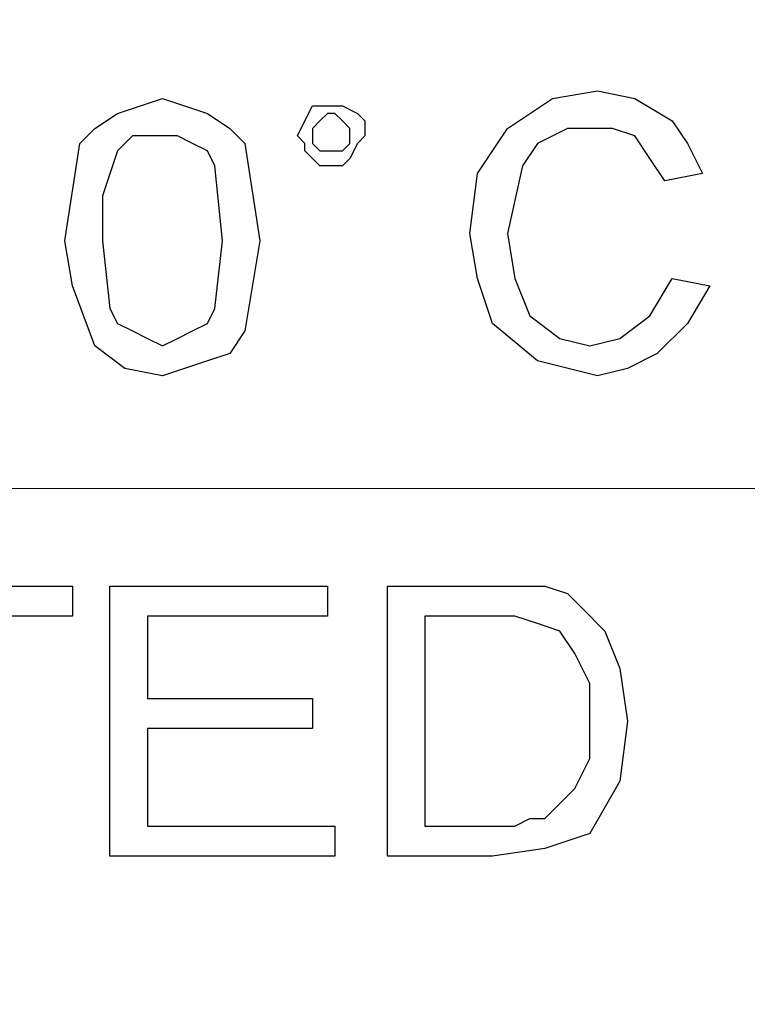
# Model space of a CAD drawing. Units: inches. Extents: x -5.2 to 5.1, y -3.9 to 4.
# Drawn here: x -3.9 to -3.8, y -0.4 to -0.2 of the extents above; entities that cross this region are included whole.
import ezdxf

# ---------------------------------------------------------------- set-up
doc = ezdxf.new("R2010")
doc.units = ezdxf.units.IN
doc.header["$MEASUREMENT"] = 0
doc.layers.add('Layer 1', color=7, linetype='Continuous')

msp = doc.modelspace()

# ---------------------------------------------------------------- linework, layer by layer
at = {"layer": 'Layer 1', "lineweight": 25}
for points, knots in [([(-4.13472, 0.42639), (-4.13472, 0.42639), (-4.0625, 0.42361), (-4.0625, 0.42361), (-4.0625, 0.42361), (-4.0625, 0.42361), (-3.99167, 0.41389), (-3.99167, 0.41389), (-3.99167, 0.41389), (-3.99167, 0.41389), (-3.92222, 0.39583), (-3.92222, 0.39583), (-3.92222, 0.39583), (-3.92222, 0.39583), (-3.85556, 0.37361), (-3.85556, 0.37361), (-3.85556, 0.37361), (-3.85556, 0.37361), (-3.79028, 0.34306), (-3.79028, 0.34306), (-3.79028, 0.34306), (-3.79028, 0.34306), (-3.72917, 0.30833), (-3.72917, 0.30833), (-3.72917, 0.30833), (-3.72917, 0.30833), (-3.67083, 0.26667), (-3.67083, 0.26667), (-3.67083, 0.26667), (-3.67083, 0.26667), (-3.61667, 0.21944), (-3.61667, 0.21944), (-3.61667, 0.21944), (-3.61667, 0.21944), (-3.56806, 0.16806), (-3.56806, 0.16806), (-3.56806, 0.16806), (-3.56806, 0.16806), (-3.52361, 0.1125), (-3.52361, 0.1125), (-3.52361, 0.1125), (-3.52361, 0.1125), (-3.48472, 0.05139), (-3.48472, 0.05139), (-3.48472, 0.05139), (-3.48472, 0.05139), (-3.45139, -0.01111), (-3.45139, -0.01111), (-3.45139, -0.01111), (-3.45139, -0.01111), (-3.425, -0.07778), (-3.425, -0.07778), (-3.425, -0.07778), (-3.425, -0.07778), (-3.40556, -0.14583), (-3.40556, -0.14583), (-3.40556, -0.14583), (-3.40556, -0.14583), (-3.39167, -0.21667), (-3.39167, -0.21667), (-3.39167, -0.21667), (-3.39167, -0.21667), (-3.38472, -0.2875), (-3.38472, -0.2875), (-3.38472, -0.2875), (-3.38472, -0.2875), (-3.38472, -0.35833), (-3.38472, -0.35833), (-3.38472, -0.35833), (-3.38472, -0.35833), (-3.39167, -0.42917), (-3.39167, -0.42917), (-3.39167, -0.42917), (-3.39167, -0.42917), (-3.40556, -0.5), (-3.40556, -0.5), (-3.40556, -0.5), (-3.40556, -0.5), (-3.425, -0.56806), (-3.425, -0.56806), (-3.425, -0.56806), (-3.425, -0.56806), (-3.45139, -0.63472), (-3.45139, -0.63472), (-3.45139, -0.63472), (-3.45139, -0.63472), (-3.48472, -0.69861), (-3.48472, -0.69861), (-3.48472, -0.69861), (-3.48472, -0.69861), (-3.52361, -0.75833), (-3.52361, -0.75833), (-3.52361, -0.75833), (-3.52361, -0.75833), (-3.56806, -0.81389), (-3.56806, -0.81389), (-3.56806, -0.81389), (-3.56806, -0.81389), (-3.61667, -0.86528), (-3.61667, -0.86528), (-3.61667, -0.86528), (-3.61667, -0.86528), (-3.67083, -0.9125), (-3.67083, -0.9125), (-3.67083, -0.9125), (-3.67083, -0.9125), (-3.72917, -0.95417), (-3.72917, -0.95417), (-3.72917, -0.95417), (-3.72917, -0.95417), (-3.79028, -0.99028), (-3.79028, -0.99028), (-3.79028, -0.99028), (-3.79028, -0.99028), (-3.85556, -1.01944), (-3.85556, -1.01944), (-3.85556, -1.01944), (-3.85556, -1.01944), (-3.92222, -1.04306), (-3.92222, -1.04306), (-3.92222, -1.04306), (-3.92222, -1.04306), (-3.99167, -1.05972), (-3.99167, -1.05972), (-3.99167, -1.05972), (-3.99167, -1.05972), (-4.0625, -1.06944), (-4.0625, -1.06944), (-4.0625, -1.06944), (-4.0625, -1.06944), (-4.13472, -1.07361), (-4.13472, -1.07361), (-4.13472, -1.07361), (-4.13472, -1.07361), (-4.20556, -1.06944), (-4.20556, -1.06944), (-4.20556, -1.06944), (-4.20556, -1.06944), (-4.27639, -1.05972), (-4.27639, -1.05972), (-4.27639, -1.05972), (-4.27639, -1.05972), (-4.34583, -1.04306), (-4.34583, -1.04306), (-4.34583, -1.04306), (-4.34583, -1.04306), (-4.4125, -1.01944), (-4.4125, -1.01944), (-4.4125, -1.01944), (-4.4125, -1.01944), (-4.47778, -0.99028), (-4.47778, -0.99028), (-4.47778, -0.99028), (-4.47778, -0.99028), (-4.54028, -0.95417), (-4.54028, -0.95417), (-4.54028, -0.95417), (-4.54028, -0.95417), (-4.59722, -0.9125), (-4.59722, -0.9125), (-4.59722, -0.9125), (-4.59722, -0.9125), (-4.65139, -0.86528), (-4.65139, -0.86528), (-4.65139, -0.86528), (-4.65139, -0.86528), (-4.70139, -0.81389), (-4.70139, -0.81389), (-4.70139, -0.81389), (-4.70139, -0.81389), (-4.74444, -0.75833), (-4.74444, -0.75833), (-4.74444, -0.75833), (-4.74444, -0.75833), (-4.78333, -0.69861), (-4.78333, -0.69861), (-4.78333, -0.69861), (-4.78333, -0.69861), (-4.81667, -0.63472), (-4.81667, -0.63472), (-4.81667, -0.63472), (-4.81667, -0.63472), (-4.84306, -0.56806), (-4.84306, -0.56806), (-4.84306, -0.56806), (-4.84306, -0.56806), (-4.8625, -0.5), (-4.8625, -0.5), (-4.8625, -0.5), (-4.8625, -0.5), (-4.87639, -0.42917), (-4.87639, -0.42917), (-4.87639, -0.42917), (-4.87639, -0.42917), (-4.88333, -0.35833), (-4.88333, -0.35833), (-4.88333, -0.35833), (-4.88333, -0.35833), (-4.88333, -0.2875), (-4.88333, -0.2875), (-4.88333, -0.2875), (-4.88333, -0.2875), (-4.87639, -0.21667), (-4.87639, -0.21667), (-4.87639, -0.21667), (-4.87639, -0.21667), (-4.8625, -0.14583), (-4.8625, -0.14583), (-4.8625, -0.14583), (-4.8625, -0.14583), (-4.84306, -0.07778), (-4.84306, -0.07778), (-4.84306, -0.07778), (-4.84306, -0.07778), (-4.81667, -0.01111), (-4.81667, -0.01111), (-4.81667, -0.01111), (-4.81667, -0.01111), (-4.78333, 0.05139), (-4.78333, 0.05139), (-4.78333, 0.05139), (-4.78333, 0.05139), (-4.74444, 0.1125), (-4.74444, 0.1125), (-4.74444, 0.1125), (-4.74444, 0.1125), (-4.70139, 0.16806), (-4.70139, 0.16806), (-4.70139, 0.16806), (-4.70139, 0.16806), (-4.65139, 0.21944), (-4.65139, 0.21944), (-4.65139, 0.21944), (-4.65139, 0.21944), (-4.59722, 0.26667), (-4.59722, 0.26667), (-4.59722, 0.26667), (-4.59722, 0.26667), (-4.54028, 0.30833), (-4.54028, 0.30833), (-4.54028, 0.30833), (-4.54028, 0.30833), (-4.47778, 0.34306), (-4.47778, 0.34306), (-4.47778, 0.34306), (-4.47778, 0.34306), (-4.4125, 0.37361), (-4.4125, 0.37361), (-4.4125, 0.37361), (-4.4125, 0.37361), (-4.34583, 0.39583), (-4.34583, 0.39583), (-4.34583, 0.39583), (-4.34583, 0.39583), (-4.27639, 0.41389), (-4.27639, 0.41389), (-4.27639, 0.41389), (-4.27639, 0.41389), (-4.20556, 0.42361), (-4.20556, 0.42361), (-4.20556, 0.42361), (-4.20556, 0.42361), (-4.13472, 0.42639), (-4.13472, 0.42639)], [0, 0, 0, 0, 0.014925, 0.014925, 0.014925, 0.014925, 0.029851, 0.029851, 0.029851, 0.029851, 0.044776, 0.044776, 0.044776, 0.044776, 0.059701, 0.059701, 0.059701, 0.059701, 0.074627, 0.074627, 0.074627, 0.074627, 0.089552, 0.089552, 0.089552, 0.089552, 0.104478, 0.104478, 0.104478, 0.104478, 0.119403, 0.119403, 0.119403, 0.119403, 0.134328, 0.134328, 0.134328, 0.134328, 0.149254, 0.149254, 0.149254, 0.149254, 0.164179, 0.164179, 0.164179, 0.164179, 0.179104, 0.179104, 0.179104, 0.179104, 0.19403, 0.19403, 0.19403, 0.19403, 0.208955, 0.208955, 0.208955, 0.208955, 0.223881, 0.223881, 0.223881, 0.223881, 0.238806, 0.238806, 0.238806, 0.238806, 0.253731, 0.253731, 0.253731, 0.253731, 0.268657, 0.268657, 0.268657, 0.268657, 0.283582, 0.283582, 0.283582, 0.283582, 0.298507, 0.298507, 0.298507, 0.298507, 0.313433, 0.313433, 0.313433, 0.313433, 0.328358, 0.328358, 0.328358, 0.328358, 0.343284, 0.343284, 0.343284, 0.343284, 0.358209, 0.358209, 0.358209, 0.358209, 0.373134, 0.373134, 0.373134, 0.373134, 0.38806, 0.38806, 0.38806, 0.38806, 0.402985, 0.402985, 0.402985, 0.402985, 0.41791, 0.41791, 0.41791, 0.41791, 0.432836, 0.432836, 0.432836, 0.432836, 0.447761, 0.447761, 0.447761, 0.447761, 0.462687, 0.462687, 0.462687, 0.462687, 0.477612, 0.477612, 0.477612, 0.477612, 0.492537, 0.492537, 0.492537, 0.492537, 0.507463, 0.507463, 0.507463, 0.507463, 0.522388, 0.522388, 0.522388, 0.522388, 0.537313, 0.537313, 0.537313, 0.537313, 0.552239, 0.552239, 0.552239, 0.552239, 0.567164, 0.567164, 0.567164, 0.567164, 0.58209, 0.58209, 0.58209, 0.58209, 0.597015, 0.597015, 0.597015, 0.597015, 0.61194, 0.61194, 0.61194, 0.61194, 0.626866, 0.626866, 0.626866, 0.626866, 0.641791, 0.641791, 0.641791, 0.641791, 0.656716, 0.656716, 0.656716, 0.656716, 0.671642, 0.671642, 0.671642, 0.671642, 0.686567, 0.686567, 0.686567, 0.686567, 0.701493, 0.701493, 0.701493, 0.701493, 0.716418, 0.716418, 0.716418, 0.716418, 0.731343, 0.731343, 0.731343, 0.731343, 0.746269, 0.746269, 0.746269, 0.746269, 0.761194, 0.761194, 0.761194, 0.761194, 0.776119, 0.776119, 0.776119, 0.776119, 0.791045, 0.791045, 0.791045, 0.791045, 0.80597, 0.80597, 0.80597, 0.80597, 0.820896, 0.820896, 0.820896, 0.820896, 0.835821, 0.835821, 0.835821, 0.835821, 0.850746, 0.850746, 0.850746, 0.850746, 0.865672, 0.865672, 0.865672, 0.865672, 0.880597, 0.880597, 0.880597, 0.880597, 0.895522, 0.895522, 0.895522, 0.895522, 0.910448, 0.910448, 0.910448, 0.910448, 0.925373, 0.925373, 0.925373, 0.925373, 0.940299, 0.940299, 0.940299, 0.940299, 0.955224, 0.955224, 0.955224, 0.955224, 0.970149, 0.970149, 0.970149, 0.970149, 1, 1, 1, 1]), ([(-3.32222, -0.32361), (-3.32222, -0.32361), (-3.325, -0.39722), (-3.325, -0.39722), (-3.325, -0.39722), (-3.325, -0.39722), (-3.33472, -0.47083), (-3.33472, -0.47083), (-3.33472, -0.47083), (-3.33472, -0.47083), (-3.35139, -0.54167), (-3.35139, -0.54167), (-3.35139, -0.54167), (-3.35139, -0.54167), (-3.375, -0.6125), (-3.375, -0.6125), (-3.375, -0.6125), (-3.375, -0.6125), (-3.40417, -0.68056), (-3.40417, -0.68056), (-3.40417, -0.68056), (-3.40417, -0.68056), (-3.44028, -0.74583), (-3.44028, -0.74583), (-3.44028, -0.74583), (-3.44028, -0.74583), (-3.48056, -0.80694), (-3.48056, -0.80694), (-3.48056, -0.80694), (-3.48056, -0.80694), (-3.52778, -0.86389), (-3.52778, -0.86389), (-3.52778, -0.86389), (-3.52778, -0.86389), (-3.57917, -0.91667), (-3.57917, -0.91667), (-3.57917, -0.91667), (-3.57917, -0.91667), (-3.63611, -0.96528), (-3.63611, -0.96528), (-3.63611, -0.96528), (-3.63611, -0.96528), (-3.69583, -1.00694), (-3.69583, -1.00694), (-3.69583, -1.00694), (-3.69583, -1.00694), (-3.75972, -1.04444), (-3.75972, -1.04444), (-3.75972, -1.04444), (-3.75972, -1.04444), (-3.82778, -1.075), (-3.82778, -1.075), (-3.82778, -1.075), (-3.82778, -1.075), (-3.89722, -1.1), (-3.89722, -1.1), (-3.89722, -1.1), (-3.89722, -1.1), (-3.96944, -1.11806), (-3.96944, -1.11806), (-3.96944, -1.11806), (-3.96944, -1.11806), (-4.04167, -1.13056), (-4.04167, -1.13056), (-4.04167, -1.13056), (-4.04167, -1.13056), (-4.11528, -1.13472), (-4.11528, -1.13472), (-4.11528, -1.13472), (-4.11528, -1.13472), (-4.19028, -1.13333), (-4.19028, -1.13333), (-4.19028, -1.13333), (-4.19028, -1.13333), (-4.2625, -1.125), (-4.2625, -1.125), (-4.2625, -1.125), (-4.2625, -1.125), (-4.33611, -1.10972), (-4.33611, -1.10972), (-4.33611, -1.10972), (-4.33611, -1.10972), (-4.40694, -1.08889), (-4.40694, -1.08889), (-4.40694, -1.08889), (-4.40694, -1.08889), (-4.475, -1.06111), (-4.475, -1.06111), (-4.475, -1.06111), (-4.475, -1.06111), (-4.54028, -1.02639), (-4.54028, -1.02639), (-4.54028, -1.02639), (-4.54028, -1.02639), (-4.60278, -0.9875), (-4.60278, -0.9875), (-4.60278, -0.9875), (-4.60278, -0.9875), (-4.66111, -0.94167), (-4.66111, -0.94167), (-4.66111, -0.94167), (-4.66111, -0.94167), (-4.71528, -0.89167), (-4.71528, -0.89167), (-4.71528, -0.89167), (-4.71528, -0.89167), (-4.76389, -0.83611), (-4.76389, -0.83611), (-4.76389, -0.83611), (-4.76389, -0.83611), (-4.80833, -0.77639), (-4.80833, -0.77639), (-4.80833, -0.77639), (-4.80833, -0.77639), (-4.84722, -0.71389), (-4.84722, -0.71389), (-4.84722, -0.71389), (-4.84722, -0.71389), (-4.87917, -0.64722), (-4.87917, -0.64722), (-4.87917, -0.64722), (-4.87917, -0.64722), (-4.90556, -0.57778), (-4.90556, -0.57778), (-4.90556, -0.57778), (-4.90556, -0.57778), (-4.92639, -0.50694), (-4.92639, -0.50694), (-4.92639, -0.50694), (-4.92639, -0.50694), (-4.93889, -0.43333), (-4.93889, -0.43333), (-4.93889, -0.43333), (-4.93889, -0.43333), (-4.94583, -0.35972), (-4.94583, -0.35972), (-4.94583, -0.35972), (-4.94583, -0.35972), (-4.94583, -0.28611), (-4.94583, -0.28611), (-4.94583, -0.28611), (-4.94583, -0.28611), (-4.93889, -0.2125), (-4.93889, -0.2125), (-4.93889, -0.2125), (-4.93889, -0.2125), (-4.92639, -0.14028), (-4.92639, -0.14028), (-4.92639, -0.14028), (-4.92639, -0.14028), (-4.90556, -0.06806), (-4.90556, -0.06806), (-4.90556, -0.06806), (-4.90556, -0.06806), (-4.87917, 0), (-4.87917, 0), (-4.87917, 0), (-4.87917, 0), (-4.84722, 0.06667), (-4.84722, 0.06667), (-4.84722, 0.06667), (-4.84722, 0.06667), (-4.80833, 0.13056), (-4.80833, 0.13056), (-4.80833, 0.13056), (-4.80833, 0.13056), (-4.76389, 0.19028), (-4.76389, 0.19028), (-4.76389, 0.19028), (-4.76389, 0.19028), (-4.71528, 0.24444), (-4.71528, 0.24444), (-4.71528, 0.24444), (-4.71528, 0.24444), (-4.66111, 0.29583), (-4.66111, 0.29583), (-4.66111, 0.29583), (-4.66111, 0.29583), (-4.60278, 0.34028), (-4.60278, 0.34028), (-4.60278, 0.34028), (-4.60278, 0.34028), (-4.54028, 0.38056), (-4.54028, 0.38056), (-4.54028, 0.38056), (-4.54028, 0.38056), (-4.50972, 0.39722), (-4.50972, 0.39722)], [0, 0, 0, 0, 0.020833, 0.020833, 0.020833, 0.020833, 0.041667, 0.041667, 0.041667, 0.041667, 0.0625, 0.0625, 0.0625, 0.0625, 0.083333, 0.083333, 0.083333, 0.083333, 0.104167, 0.104167, 0.104167, 0.104167, 0.125, 0.125, 0.125, 0.125, 0.145833, 0.145833, 0.145833, 0.145833, 0.166667, 0.166667, 0.166667, 0.166667, 0.1875, 0.1875, 0.1875, 0.1875, 0.208333, 0.208333, 0.208333, 0.208333, 0.229167, 0.229167, 0.229167, 0.229167, 0.25, 0.25, 0.25, 0.25, 0.270833, 0.270833, 0.270833, 0.270833, 0.291667, 0.291667, 0.291667, 0.291667, 0.3125, 0.3125, 0.3125, 0.3125, 0.333333, 0.333333, 0.333333, 0.333333, 0.354167, 0.354167, 0.354167, 0.354167, 0.375, 0.375, 0.375, 0.375, 0.395833, 0.395833, 0.395833, 0.395833, 0.416667, 0.416667, 0.416667, 0.416667, 0.4375, 0.4375, 0.4375, 0.4375, 0.458333, 0.458333, 0.458333, 0.458333, 0.479167, 0.479167, 0.479167, 0.479167, 0.5, 0.5, 0.5, 0.5, 0.520833, 0.520833, 0.520833, 0.520833, 0.541667, 0.541667, 0.541667, 0.541667, 0.5625, 0.5625, 0.5625, 0.5625, 0.583333, 0.583333, 0.583333, 0.583333, 0.604167, 0.604167, 0.604167, 0.604167, 0.625, 0.625, 0.625, 0.625, 0.645833, 0.645833, 0.645833, 0.645833, 0.666667, 0.666667, 0.666667, 0.666667, 0.6875, 0.6875, 0.6875, 0.6875, 0.708333, 0.708333, 0.708333, 0.708333, 0.729167, 0.729167, 0.729167, 0.729167, 0.75, 0.75, 0.75, 0.75, 0.770833, 0.770833, 0.770833, 0.770833, 0.791667, 0.791667, 0.791667, 0.791667, 0.8125, 0.8125, 0.8125, 0.8125, 0.833333, 0.833333, 0.833333, 0.833333, 0.854167, 0.854167, 0.854167, 0.854167, 0.875, 0.875, 0.875, 0.875, 0.895833, 0.895833, 0.895833, 0.895833, 0.916667, 0.916667, 0.916667, 0.916667, 0.9375, 0.9375, 0.9375, 0.9375, 0.958333, 0.958333, 0.958333, 0.958333, 1, 1, 1, 1]), ([(-3.90278, -0.27778), (-3.90278, -0.27778), (-3.9, -0.25972), (-3.9, -0.25972), (-3.9, -0.25972), (-3.9, -0.25972), (-3.89722, -0.25694), (-3.89722, -0.25694), (-3.89722, -0.25694), (-3.89722, -0.25694), (-3.89306, -0.25417), (-3.89306, -0.25417), (-3.89306, -0.25417), (-3.89306, -0.25417), (-3.88472, -0.25139), (-3.88472, -0.25139)], [0, 0, 0, 0, 0.2, 0.2, 0.2, 0.2, 0.4, 0.4, 0.4, 0.4, 0.6, 0.6, 0.6, 0.6, 1, 1, 1, 1]), ([(-3.90278, -0.27778), (-3.90278, -0.27778), (-3.9, -0.25972), (-3.9, -0.25972), (-3.9, -0.25972), (-3.9, -0.25972), (-3.89722, -0.25694), (-3.89722, -0.25694), (-3.89722, -0.25694), (-3.89722, -0.25694), (-3.89306, -0.25417), (-3.89306, -0.25417), (-3.89306, -0.25417), (-3.89306, -0.25417), (-3.88472, -0.25139), (-3.88472, -0.25139)], [0, 0, 0, 0, 0.2, 0.2, 0.2, 0.2, 0.4, 0.4, 0.4, 0.4, 0.6, 0.6, 0.6, 0.6, 1, 1, 1, 1]), ([(-3.88472, -0.25139), (-3.88472, -0.25139), (-3.87639, -0.25417), (-3.87639, -0.25417), (-3.87639, -0.25417), (-3.87639, -0.25417), (-3.87222, -0.25694), (-3.87222, -0.25694), (-3.87222, -0.25694), (-3.87222, -0.25694), (-3.86944, -0.25972), (-3.86944, -0.25972), (-3.86944, -0.25972), (-3.86944, -0.25972), (-3.86667, -0.27778), (-3.86667, -0.27778)], [0, 0, 0, 0, 0.2, 0.2, 0.2, 0.2, 0.4, 0.4, 0.4, 0.4, 0.6, 0.6, 0.6, 0.6, 1, 1, 1, 1]), ([(-3.88472, -0.25139), (-3.88472, -0.25139), (-3.87639, -0.25417), (-3.87639, -0.25417), (-3.87639, -0.25417), (-3.87639, -0.25417), (-3.87222, -0.25694), (-3.87222, -0.25694), (-3.87222, -0.25694), (-3.87222, -0.25694), (-3.86944, -0.25972), (-3.86944, -0.25972), (-3.86944, -0.25972), (-3.86944, -0.25972), (-3.86667, -0.27778), (-3.86667, -0.27778)], [0, 0, 0, 0, 0.2, 0.2, 0.2, 0.2, 0.4, 0.4, 0.4, 0.4, 0.6, 0.6, 0.6, 0.6, 1, 1, 1, 1]), ([(-3.82778, -0.27639), (-3.82778, -0.27639), (-3.82639, -0.26528), (-3.82639, -0.26528), (-3.82639, -0.26528), (-3.82639, -0.26528), (-3.82083, -0.25694), (-3.82083, -0.25694), (-3.82083, -0.25694), (-3.82083, -0.25694), (-3.8125, -0.25139), (-3.8125, -0.25139), (-3.8125, -0.25139), (-3.8125, -0.25139), (-3.80417, -0.25), (-3.80417, -0.25)], [0, 0, 0, 0, 0.2, 0.2, 0.2, 0.2, 0.4, 0.4, 0.4, 0.4, 0.6, 0.6, 0.6, 0.6, 1, 1, 1, 1]), ([(-3.82778, -0.27639), (-3.82778, -0.27639), (-3.82639, -0.26528), (-3.82639, -0.26528), (-3.82639, -0.26528), (-3.82639, -0.26528), (-3.82083, -0.25694), (-3.82083, -0.25694), (-3.82083, -0.25694), (-3.82083, -0.25694), (-3.8125, -0.25139), (-3.8125, -0.25139), (-3.8125, -0.25139), (-3.8125, -0.25139), (-3.80417, -0.25), (-3.80417, -0.25)], [0, 0, 0, 0, 0.2, 0.2, 0.2, 0.2, 0.4, 0.4, 0.4, 0.4, 0.6, 0.6, 0.6, 0.6, 1, 1, 1, 1]), ([(-3.80417, -0.25), (-3.80417, -0.25), (-3.79722, -0.25139), (-3.79722, -0.25139), (-3.79722, -0.25139), (-3.79722, -0.25139), (-3.79028, -0.25556), (-3.79028, -0.25556), (-3.79028, -0.25556), (-3.79028, -0.25556), (-3.7875, -0.25972), (-3.7875, -0.25972), (-3.7875, -0.25972), (-3.7875, -0.25972), (-3.78472, -0.26528), (-3.78472, -0.26528)], [0, 0, 0, 0, 0.2, 0.2, 0.2, 0.2, 0.4, 0.4, 0.4, 0.4, 0.6, 0.6, 0.6, 0.6, 1, 1, 1, 1]), ([(-3.80417, -0.25), (-3.80417, -0.25), (-3.79722, -0.25139), (-3.79722, -0.25139), (-3.79722, -0.25139), (-3.79722, -0.25139), (-3.79028, -0.25556), (-3.79028, -0.25556), (-3.79028, -0.25556), (-3.79028, -0.25556), (-3.7875, -0.25972), (-3.7875, -0.25972), (-3.7875, -0.25972), (-3.7875, -0.25972), (-3.78472, -0.26528), (-3.78472, -0.26528)], [0, 0, 0, 0, 0.2, 0.2, 0.2, 0.2, 0.4, 0.4, 0.4, 0.4, 0.6, 0.6, 0.6, 0.6, 1, 1, 1, 1]), ([(-3.85972, -0.25833), (-3.85972, -0.25833), (-3.85833, -0.25556), (-3.85833, -0.25556), (-3.85833, -0.25556), (-3.85833, -0.25556), (-3.85694, -0.25278), (-3.85694, -0.25278), (-3.85694, -0.25278), (-3.85694, -0.25278), (-3.85556, -0.25278), (-3.85556, -0.25278), (-3.85556, -0.25278), (-3.85556, -0.25278), (-3.85278, -0.25278), (-3.85278, -0.25278)], [0, 0, 0, 0, 0.2, 0.2, 0.2, 0.2, 0.4, 0.4, 0.4, 0.4, 0.6, 0.6, 0.6, 0.6, 1, 1, 1, 1]), ([(-3.85972, -0.25833), (-3.85972, -0.25833), (-3.85833, -0.25556), (-3.85833, -0.25556), (-3.85833, -0.25556), (-3.85833, -0.25556), (-3.85694, -0.25278), (-3.85694, -0.25278), (-3.85694, -0.25278), (-3.85694, -0.25278), (-3.85556, -0.25278), (-3.85556, -0.25278), (-3.85556, -0.25278), (-3.85556, -0.25278), (-3.85278, -0.25278), (-3.85278, -0.25278)], [0, 0, 0, 0, 0.2, 0.2, 0.2, 0.2, 0.4, 0.4, 0.4, 0.4, 0.6, 0.6, 0.6, 0.6, 1, 1, 1, 1]), ([(-3.85278, -0.25278), (-3.85278, -0.25278), (-3.85139, -0.25278), (-3.85139, -0.25278), (-3.85139, -0.25278), (-3.85139, -0.25278), (-3.84861, -0.25417), (-3.84861, -0.25417), (-3.84861, -0.25417), (-3.84861, -0.25417), (-3.84722, -0.25556), (-3.84722, -0.25556), (-3.84722, -0.25556), (-3.84722, -0.25556), (-3.84722, -0.25833), (-3.84722, -0.25833)], [0, 0, 0, 0, 0.2, 0.2, 0.2, 0.2, 0.4, 0.4, 0.4, 0.4, 0.6, 0.6, 0.6, 0.6, 1, 1, 1, 1]), ([(-3.85278, -0.25278), (-3.85278, -0.25278), (-3.85139, -0.25278), (-3.85139, -0.25278), (-3.85139, -0.25278), (-3.85139, -0.25278), (-3.84861, -0.25417), (-3.84861, -0.25417), (-3.84861, -0.25417), (-3.84861, -0.25417), (-3.84722, -0.25556), (-3.84722, -0.25556), (-3.84722, -0.25556), (-3.84722, -0.25556), (-3.84722, -0.25833), (-3.84722, -0.25833)], [0, 0, 0, 0, 0.2, 0.2, 0.2, 0.2, 0.4, 0.4, 0.4, 0.4, 0.6, 0.6, 0.6, 0.6, 1, 1, 1, 1]), ([(-3.85278, -0.25417), (-3.85278, -0.25417), (-3.85417, -0.25417), (-3.85417, -0.25417), (-3.85417, -0.25417), (-3.85417, -0.25417), (-3.85556, -0.25556), (-3.85556, -0.25556), (-3.85556, -0.25556), (-3.85556, -0.25556), (-3.85694, -0.25694), (-3.85694, -0.25694), (-3.85694, -0.25694), (-3.85694, -0.25694), (-3.85694, -0.25833), (-3.85694, -0.25833)], [0, 0, 0, 0, 0.2, 0.2, 0.2, 0.2, 0.4, 0.4, 0.4, 0.4, 0.6, 0.6, 0.6, 0.6, 1, 1, 1, 1]), ([(-3.85278, -0.25417), (-3.85278, -0.25417), (-3.85417, -0.25417), (-3.85417, -0.25417), (-3.85417, -0.25417), (-3.85417, -0.25417), (-3.85556, -0.25556), (-3.85556, -0.25556), (-3.85556, -0.25556), (-3.85556, -0.25556), (-3.85694, -0.25694), (-3.85694, -0.25694), (-3.85694, -0.25694), (-3.85694, -0.25694), (-3.85694, -0.25833), (-3.85694, -0.25833)], [0, 0, 0, 0, 0.2, 0.2, 0.2, 0.2, 0.4, 0.4, 0.4, 0.4, 0.6, 0.6, 0.6, 0.6, 1, 1, 1, 1]), ([(-3.85, -0.25833), (-3.85, -0.25833), (-3.85, -0.25694), (-3.85, -0.25694), (-3.85, -0.25694), (-3.85, -0.25694), (-3.85139, -0.25556), (-3.85139, -0.25556), (-3.85139, -0.25556), (-3.85139, -0.25556), (-3.85278, -0.25417), (-3.85278, -0.25417)], [0, 0, 0, 0, 0.25, 0.25, 0.25, 0.25, 0.5, 0.5, 0.5, 0.5, 1, 1, 1, 1]), ([(-3.85, -0.25833), (-3.85, -0.25833), (-3.85, -0.25694), (-3.85, -0.25694), (-3.85, -0.25694), (-3.85, -0.25694), (-3.85139, -0.25556), (-3.85139, -0.25556), (-3.85139, -0.25556), (-3.85139, -0.25556), (-3.85278, -0.25417), (-3.85278, -0.25417)], [0, 0, 0, 0, 0.25, 0.25, 0.25, 0.25, 0.5, 0.5, 0.5, 0.5, 1, 1, 1, 1]), ([(-3.80556, -0.25694), (-3.80556, -0.25694), (-3.80972, -0.25694), (-3.80972, -0.25694), (-3.80972, -0.25694), (-3.80972, -0.25694), (-3.81528, -0.25972), (-3.81528, -0.25972), (-3.81528, -0.25972), (-3.81528, -0.25972), (-3.81806, -0.26389), (-3.81806, -0.26389), (-3.81806, -0.26389), (-3.81806, -0.26389), (-3.82083, -0.27639), (-3.82083, -0.27639)], [0, 0, 0, 0, 0.2, 0.2, 0.2, 0.2, 0.4, 0.4, 0.4, 0.4, 0.6, 0.6, 0.6, 0.6, 1, 1, 1, 1]), ([(-3.80556, -0.25694), (-3.80556, -0.25694), (-3.80972, -0.25694), (-3.80972, -0.25694), (-3.80972, -0.25694), (-3.80972, -0.25694), (-3.81528, -0.25972), (-3.81528, -0.25972), (-3.81528, -0.25972), (-3.81528, -0.25972), (-3.81806, -0.26389), (-3.81806, -0.26389), (-3.81806, -0.26389), (-3.81806, -0.26389), (-3.82083, -0.27639), (-3.82083, -0.27639)], [0, 0, 0, 0, 0.2, 0.2, 0.2, 0.2, 0.4, 0.4, 0.4, 0.4, 0.6, 0.6, 0.6, 0.6, 1, 1, 1, 1]), ([(-3.79167, -0.26667), (-3.79167, -0.26667), (-3.79444, -0.2625), (-3.79444, -0.2625), (-3.79444, -0.2625), (-3.79444, -0.2625), (-3.79722, -0.25833), (-3.79722, -0.25833), (-3.79722, -0.25833), (-3.79722, -0.25833), (-3.80139, -0.25694), (-3.80139, -0.25694), (-3.80139, -0.25694), (-3.80139, -0.25694), (-3.80556, -0.25694), (-3.80556, -0.25694)], [0, 0, 0, 0, 0.2, 0.2, 0.2, 0.2, 0.4, 0.4, 0.4, 0.4, 0.6, 0.6, 0.6, 0.6, 1, 1, 1, 1]), ([(-3.79167, -0.26667), (-3.79167, -0.26667), (-3.79444, -0.2625), (-3.79444, -0.2625), (-3.79444, -0.2625), (-3.79444, -0.2625), (-3.79722, -0.25833), (-3.79722, -0.25833), (-3.79722, -0.25833), (-3.79722, -0.25833), (-3.80139, -0.25694), (-3.80139, -0.25694), (-3.80139, -0.25694), (-3.80139, -0.25694), (-3.80556, -0.25694), (-3.80556, -0.25694)], [0, 0, 0, 0, 0.2, 0.2, 0.2, 0.2, 0.4, 0.4, 0.4, 0.4, 0.6, 0.6, 0.6, 0.6, 1, 1, 1, 1]), ([(-3.88472, -0.25833), (-3.88472, -0.25833), (-3.89028, -0.25833), (-3.89028, -0.25833), (-3.89028, -0.25833), (-3.89028, -0.25833), (-3.89306, -0.26111), (-3.89306, -0.26111)], [0, 0, 0, 0, 0.333333, 0.333333, 0.333333, 0.333333, 1, 1, 1, 1]), ([(-3.88472, -0.25833), (-3.88472, -0.25833), (-3.89028, -0.25833), (-3.89028, -0.25833), (-3.89028, -0.25833), (-3.89028, -0.25833), (-3.89306, -0.26111), (-3.89306, -0.26111)], [0, 0, 0, 0, 0.333333, 0.333333, 0.333333, 0.333333, 1, 1, 1, 1]), ([(-3.87361, -0.27778), (-3.87361, -0.27778), (-3.875, -0.26389), (-3.875, -0.26389), (-3.875, -0.26389), (-3.875, -0.26389), (-3.87639, -0.26111), (-3.87639, -0.26111), (-3.87639, -0.26111), (-3.87639, -0.26111), (-3.87917, -0.25972), (-3.87917, -0.25972), (-3.87917, -0.25972), (-3.87917, -0.25972), (-3.88194, -0.25833), (-3.88194, -0.25833), (-3.88194, -0.25833), (-3.88194, -0.25833), (-3.88472, -0.25833), (-3.88472, -0.25833)], [0, 0, 0, 0, 0.166667, 0.166667, 0.166667, 0.166667, 0.333333, 0.333333, 0.333333, 0.333333, 0.5, 0.5, 0.5, 0.5, 0.666667, 0.666667, 0.666667, 0.666667, 1, 1, 1, 1]), ([(-3.87361, -0.27778), (-3.87361, -0.27778), (-3.875, -0.26389), (-3.875, -0.26389), (-3.875, -0.26389), (-3.875, -0.26389), (-3.87639, -0.26111), (-3.87639, -0.26111), (-3.87639, -0.26111), (-3.87639, -0.26111), (-3.87917, -0.25972), (-3.87917, -0.25972), (-3.87917, -0.25972), (-3.87917, -0.25972), (-3.88194, -0.25833), (-3.88194, -0.25833), (-3.88194, -0.25833), (-3.88194, -0.25833), (-3.88472, -0.25833), (-3.88472, -0.25833)], [0, 0, 0, 0, 0.166667, 0.166667, 0.166667, 0.166667, 0.333333, 0.333333, 0.333333, 0.333333, 0.5, 0.5, 0.5, 0.5, 0.666667, 0.666667, 0.666667, 0.666667, 1, 1, 1, 1]), ([(-3.85278, -0.26389), (-3.85278, -0.26389), (-3.85556, -0.26389), (-3.85556, -0.26389), (-3.85556, -0.26389), (-3.85556, -0.26389), (-3.85833, -0.26111), (-3.85833, -0.26111), (-3.85833, -0.26111), (-3.85833, -0.26111), (-3.85833, -0.25972), (-3.85833, -0.25972), (-3.85833, -0.25972), (-3.85833, -0.25972), (-3.85972, -0.25833), (-3.85972, -0.25833)], [0, 0, 0, 0, 0.2, 0.2, 0.2, 0.2, 0.4, 0.4, 0.4, 0.4, 0.6, 0.6, 0.6, 0.6, 1, 1, 1, 1]), ([(-3.85278, -0.26389), (-3.85278, -0.26389), (-3.85556, -0.26389), (-3.85556, -0.26389), (-3.85556, -0.26389), (-3.85556, -0.26389), (-3.85833, -0.26111), (-3.85833, -0.26111), (-3.85833, -0.26111), (-3.85833, -0.26111), (-3.85833, -0.25972), (-3.85833, -0.25972), (-3.85833, -0.25972), (-3.85833, -0.25972), (-3.85972, -0.25833), (-3.85972, -0.25833)], [0, 0, 0, 0, 0.2, 0.2, 0.2, 0.2, 0.4, 0.4, 0.4, 0.4, 0.6, 0.6, 0.6, 0.6, 1, 1, 1, 1]), ([(-3.85694, -0.25833), (-3.85694, -0.25833), (-3.85694, -0.25972), (-3.85694, -0.25972), (-3.85694, -0.25972), (-3.85694, -0.25972), (-3.85556, -0.26111), (-3.85556, -0.26111), (-3.85556, -0.26111), (-3.85556, -0.26111), (-3.85417, -0.26111), (-3.85417, -0.26111), (-3.85417, -0.26111), (-3.85417, -0.26111), (-3.85278, -0.26111), (-3.85278, -0.26111)], [0, 0, 0, 0, 0.2, 0.2, 0.2, 0.2, 0.4, 0.4, 0.4, 0.4, 0.6, 0.6, 0.6, 0.6, 1, 1, 1, 1]), ([(-3.85694, -0.25833), (-3.85694, -0.25833), (-3.85694, -0.25972), (-3.85694, -0.25972), (-3.85694, -0.25972), (-3.85694, -0.25972), (-3.85556, -0.26111), (-3.85556, -0.26111), (-3.85556, -0.26111), (-3.85556, -0.26111), (-3.85417, -0.26111), (-3.85417, -0.26111), (-3.85417, -0.26111), (-3.85417, -0.26111), (-3.85278, -0.26111), (-3.85278, -0.26111)], [0, 0, 0, 0, 0.2, 0.2, 0.2, 0.2, 0.4, 0.4, 0.4, 0.4, 0.6, 0.6, 0.6, 0.6, 1, 1, 1, 1]), ([(-3.84722, -0.25833), (-3.84722, -0.25833), (-3.84861, -0.25972), (-3.84861, -0.25972), (-3.84861, -0.25972), (-3.84861, -0.25972), (-3.85, -0.2625), (-3.85, -0.2625), (-3.85, -0.2625), (-3.85, -0.2625), (-3.85139, -0.26389), (-3.85139, -0.26389), (-3.85139, -0.26389), (-3.85139, -0.26389), (-3.85278, -0.26389), (-3.85278, -0.26389)], [0, 0, 0, 0, 0.2, 0.2, 0.2, 0.2, 0.4, 0.4, 0.4, 0.4, 0.6, 0.6, 0.6, 0.6, 1, 1, 1, 1]), ([(-3.85278, -0.26111), (-3.85278, -0.26111), (-3.85139, -0.26111), (-3.85139, -0.26111), (-3.85139, -0.26111), (-3.85139, -0.26111), (-3.85, -0.25972), (-3.85, -0.25972), (-3.85, -0.25972), (-3.85, -0.25972), (-3.85, -0.25833), (-3.85, -0.25833)], [0, 0, 0, 0, 0.25, 0.25, 0.25, 0.25, 0.5, 0.5, 0.5, 0.5, 1, 1, 1, 1]), ([(-3.84722, -0.25833), (-3.84722, -0.25833), (-3.84861, -0.25972), (-3.84861, -0.25972), (-3.84861, -0.25972), (-3.84861, -0.25972), (-3.85, -0.2625), (-3.85, -0.2625), (-3.85, -0.2625), (-3.85, -0.2625), (-3.85139, -0.26389), (-3.85139, -0.26389), (-3.85139, -0.26389), (-3.85139, -0.26389), (-3.85278, -0.26389), (-3.85278, -0.26389)], [0, 0, 0, 0, 0.2, 0.2, 0.2, 0.2, 0.4, 0.4, 0.4, 0.4, 0.6, 0.6, 0.6, 0.6, 1, 1, 1, 1]), ([(-3.85278, -0.26111), (-3.85278, -0.26111), (-3.85139, -0.26111), (-3.85139, -0.26111), (-3.85139, -0.26111), (-3.85139, -0.26111), (-3.85, -0.25972), (-3.85, -0.25972), (-3.85, -0.25972), (-3.85, -0.25972), (-3.85, -0.25833), (-3.85, -0.25833)], [0, 0, 0, 0, 0.25, 0.25, 0.25, 0.25, 0.5, 0.5, 0.5, 0.5, 1, 1, 1, 1]), ([(-3.89306, -0.26111), (-3.89306, -0.26111), (-3.89583, -0.26944), (-3.89583, -0.26944), (-3.89583, -0.26944), (-3.89583, -0.26944), (-3.89583, -0.27778), (-3.89583, -0.27778)], [0, 0, 0, 0, 0.333333, 0.333333, 0.333333, 0.333333, 1, 1, 1, 1]), ([(-3.89306, -0.26111), (-3.89306, -0.26111), (-3.89583, -0.26944), (-3.89583, -0.26944), (-3.89583, -0.26944), (-3.89583, -0.26944), (-3.89583, -0.27778), (-3.89583, -0.27778)], [0, 0, 0, 0, 0.333333, 0.333333, 0.333333, 0.333333, 1, 1, 1, 1]), ([(-3.80417, -0.30278), (-3.80417, -0.30278), (-3.81528, -0.3), (-3.81528, -0.3), (-3.81528, -0.3), (-3.81528, -0.3), (-3.82361, -0.29306), (-3.82361, -0.29306), (-3.82361, -0.29306), (-3.82361, -0.29306), (-3.82639, -0.28472), (-3.82639, -0.28472), (-3.82639, -0.28472), (-3.82639, -0.28472), (-3.82778, -0.27639), (-3.82778, -0.27639)], [0, 0, 0, 0, 0.2, 0.2, 0.2, 0.2, 0.4, 0.4, 0.4, 0.4, 0.6, 0.6, 0.6, 0.6, 1, 1, 1, 1]), ([(-3.80417, -0.30278), (-3.80417, -0.30278), (-3.81528, -0.3), (-3.81528, -0.3), (-3.81528, -0.3), (-3.81528, -0.3), (-3.82361, -0.29306), (-3.82361, -0.29306), (-3.82361, -0.29306), (-3.82361, -0.29306), (-3.82639, -0.28472), (-3.82639, -0.28472), (-3.82639, -0.28472), (-3.82639, -0.28472), (-3.82778, -0.27639), (-3.82778, -0.27639)], [0, 0, 0, 0, 0.2, 0.2, 0.2, 0.2, 0.4, 0.4, 0.4, 0.4, 0.6, 0.6, 0.6, 0.6, 1, 1, 1, 1]), ([(-3.82083, -0.27639), (-3.82083, -0.27639), (-3.81944, -0.28472), (-3.81944, -0.28472), (-3.81944, -0.28472), (-3.81944, -0.28472), (-3.81667, -0.29167), (-3.81667, -0.29167), (-3.81667, -0.29167), (-3.81667, -0.29167), (-3.81111, -0.29583), (-3.81111, -0.29583), (-3.81111, -0.29583), (-3.81111, -0.29583), (-3.80556, -0.29722), (-3.80556, -0.29722)], [0, 0, 0, 0, 0.2, 0.2, 0.2, 0.2, 0.4, 0.4, 0.4, 0.4, 0.6, 0.6, 0.6, 0.6, 1, 1, 1, 1]), ([(-3.82083, -0.27639), (-3.82083, -0.27639), (-3.81944, -0.28472), (-3.81944, -0.28472), (-3.81944, -0.28472), (-3.81944, -0.28472), (-3.81667, -0.29167), (-3.81667, -0.29167), (-3.81667, -0.29167), (-3.81667, -0.29167), (-3.81111, -0.29583), (-3.81111, -0.29583), (-3.81111, -0.29583), (-3.81111, -0.29583), (-3.80556, -0.29722), (-3.80556, -0.29722)], [0, 0, 0, 0, 0.2, 0.2, 0.2, 0.2, 0.4, 0.4, 0.4, 0.4, 0.6, 0.6, 0.6, 0.6, 1, 1, 1, 1]), ([(-3.89722, -0.29722), (-3.89722, -0.29722), (-3.90139, -0.28611), (-3.90139, -0.28611), (-3.90139, -0.28611), (-3.90139, -0.28611), (-3.90278, -0.27778), (-3.90278, -0.27778)], [0, 0, 0, 0, 0.333333, 0.333333, 0.333333, 0.333333, 1, 1, 1, 1]), ([(-3.89722, -0.29722), (-3.89722, -0.29722), (-3.90139, -0.28611), (-3.90139, -0.28611), (-3.90139, -0.28611), (-3.90139, -0.28611), (-3.90278, -0.27778), (-3.90278, -0.27778)], [0, 0, 0, 0, 0.333333, 0.333333, 0.333333, 0.333333, 1, 1, 1, 1]), ([(-3.89583, -0.27778), (-3.89583, -0.27778), (-3.89444, -0.29028), (-3.89444, -0.29028), (-3.89444, -0.29028), (-3.89444, -0.29028), (-3.89306, -0.29306), (-3.89306, -0.29306), (-3.89306, -0.29306), (-3.89306, -0.29306), (-3.89028, -0.29444), (-3.89028, -0.29444), (-3.89028, -0.29444), (-3.89028, -0.29444), (-3.8875, -0.29583), (-3.8875, -0.29583), (-3.8875, -0.29583), (-3.8875, -0.29583), (-3.88472, -0.29722), (-3.88472, -0.29722)], [0, 0, 0, 0, 0.166667, 0.166667, 0.166667, 0.166667, 0.333333, 0.333333, 0.333333, 0.333333, 0.5, 0.5, 0.5, 0.5, 0.666667, 0.666667, 0.666667, 0.666667, 1, 1, 1, 1]), ([(-3.89583, -0.27778), (-3.89583, -0.27778), (-3.89444, -0.29028), (-3.89444, -0.29028), (-3.89444, -0.29028), (-3.89444, -0.29028), (-3.89306, -0.29306), (-3.89306, -0.29306), (-3.89306, -0.29306), (-3.89306, -0.29306), (-3.89028, -0.29444), (-3.89028, -0.29444), (-3.89028, -0.29444), (-3.89028, -0.29444), (-3.8875, -0.29583), (-3.8875, -0.29583), (-3.8875, -0.29583), (-3.8875, -0.29583), (-3.88472, -0.29722), (-3.88472, -0.29722)], [0, 0, 0, 0, 0.166667, 0.166667, 0.166667, 0.166667, 0.333333, 0.333333, 0.333333, 0.333333, 0.5, 0.5, 0.5, 0.5, 0.666667, 0.666667, 0.666667, 0.666667, 1, 1, 1, 1]), ([(-3.86667, -0.27778), (-3.86667, -0.27778), (-3.86944, -0.29444), (-3.86944, -0.29444), (-3.86944, -0.29444), (-3.86944, -0.29444), (-3.87222, -0.29861), (-3.87222, -0.29861), (-3.87222, -0.29861), (-3.87222, -0.29861), (-3.87639, -0.3), (-3.87639, -0.3), (-3.87639, -0.3), (-3.87639, -0.3), (-3.88472, -0.30278), (-3.88472, -0.30278)], [0, 0, 0, 0, 0.2, 0.2, 0.2, 0.2, 0.4, 0.4, 0.4, 0.4, 0.6, 0.6, 0.6, 0.6, 1, 1, 1, 1]), ([(-3.88472, -0.29722), (-3.88472, -0.29722), (-3.88194, -0.29583), (-3.88194, -0.29583), (-3.88194, -0.29583), (-3.88194, -0.29583), (-3.87917, -0.29444), (-3.87917, -0.29444), (-3.87917, -0.29444), (-3.87917, -0.29444), (-3.87639, -0.29306), (-3.87639, -0.29306), (-3.87639, -0.29306), (-3.87639, -0.29306), (-3.875, -0.29028), (-3.875, -0.29028), (-3.875, -0.29028), (-3.875, -0.29028), (-3.87361, -0.27778), (-3.87361, -0.27778)], [0, 0, 0, 0, 0.166667, 0.166667, 0.166667, 0.166667, 0.333333, 0.333333, 0.333333, 0.333333, 0.5, 0.5, 0.5, 0.5, 0.666667, 0.666667, 0.666667, 0.666667, 1, 1, 1, 1]), ([(-3.88472, -0.29722), (-3.88472, -0.29722), (-3.88194, -0.29583), (-3.88194, -0.29583), (-3.88194, -0.29583), (-3.88194, -0.29583), (-3.87917, -0.29444), (-3.87917, -0.29444), (-3.87917, -0.29444), (-3.87917, -0.29444), (-3.87639, -0.29306), (-3.87639, -0.29306), (-3.87639, -0.29306), (-3.87639, -0.29306), (-3.875, -0.29028), (-3.875, -0.29028), (-3.875, -0.29028), (-3.875, -0.29028), (-3.87361, -0.27778), (-3.87361, -0.27778)], [0, 0, 0, 0, 0.166667, 0.166667, 0.166667, 0.166667, 0.333333, 0.333333, 0.333333, 0.333333, 0.5, 0.5, 0.5, 0.5, 0.666667, 0.666667, 0.666667, 0.666667, 1, 1, 1, 1]), ([(-3.86667, -0.27778), (-3.86667, -0.27778), (-3.86944, -0.29444), (-3.86944, -0.29444), (-3.86944, -0.29444), (-3.86944, -0.29444), (-3.87222, -0.29861), (-3.87222, -0.29861), (-3.87222, -0.29861), (-3.87222, -0.29861), (-3.87639, -0.3), (-3.87639, -0.3), (-3.87639, -0.3), (-3.87639, -0.3), (-3.88472, -0.30278), (-3.88472, -0.30278)], [0, 0, 0, 0, 0.2, 0.2, 0.2, 0.2, 0.4, 0.4, 0.4, 0.4, 0.6, 0.6, 0.6, 0.6, 1, 1, 1, 1]), ([(-3.80556, -0.29722), (-3.80556, -0.29722), (-3.8, -0.29583), (-3.8, -0.29583), (-3.8, -0.29583), (-3.8, -0.29583), (-3.79444, -0.29167), (-3.79444, -0.29167), (-3.79444, -0.29167), (-3.79444, -0.29167), (-3.79028, -0.28472), (-3.79028, -0.28472)], [0, 0, 0, 0, 0.25, 0.25, 0.25, 0.25, 0.5, 0.5, 0.5, 0.5, 1, 1, 1, 1]), ([(-3.80556, -0.29722), (-3.80556, -0.29722), (-3.8, -0.29583), (-3.8, -0.29583), (-3.8, -0.29583), (-3.8, -0.29583), (-3.79444, -0.29167), (-3.79444, -0.29167), (-3.79444, -0.29167), (-3.79444, -0.29167), (-3.79028, -0.28472), (-3.79028, -0.28472)], [0, 0, 0, 0, 0.25, 0.25, 0.25, 0.25, 0.5, 0.5, 0.5, 0.5, 1, 1, 1, 1]), ([(-3.78333, -0.28611), (-3.78333, -0.28611), (-3.7875, -0.29306), (-3.7875, -0.29306), (-3.7875, -0.29306), (-3.7875, -0.29306), (-3.79306, -0.29861), (-3.79306, -0.29861), (-3.79306, -0.29861), (-3.79306, -0.29861), (-3.79861, -0.30139), (-3.79861, -0.30139), (-3.79861, -0.30139), (-3.79861, -0.30139), (-3.80417, -0.30278), (-3.80417, -0.30278)], [0, 0, 0, 0, 0.2, 0.2, 0.2, 0.2, 0.4, 0.4, 0.4, 0.4, 0.6, 0.6, 0.6, 0.6, 1, 1, 1, 1]), ([(-3.78333, -0.28611), (-3.78333, -0.28611), (-3.7875, -0.29306), (-3.7875, -0.29306), (-3.7875, -0.29306), (-3.7875, -0.29306), (-3.79306, -0.29861), (-3.79306, -0.29861), (-3.79306, -0.29861), (-3.79306, -0.29861), (-3.79861, -0.30139), (-3.79861, -0.30139), (-3.79861, -0.30139), (-3.79861, -0.30139), (-3.80417, -0.30278), (-3.80417, -0.30278)], [0, 0, 0, 0, 0.2, 0.2, 0.2, 0.2, 0.4, 0.4, 0.4, 0.4, 0.6, 0.6, 0.6, 0.6, 1, 1, 1, 1]), ([(-3.88472, -0.30278), (-3.88472, -0.30278), (-3.89167, -0.30139), (-3.89167, -0.30139), (-3.89167, -0.30139), (-3.89167, -0.30139), (-3.89722, -0.29722), (-3.89722, -0.29722)], [0, 0, 0, 0, 0.333333, 0.333333, 0.333333, 0.333333, 1, 1, 1, 1]), ([(-3.88472, -0.30278), (-3.88472, -0.30278), (-3.89167, -0.30139), (-3.89167, -0.30139), (-3.89167, -0.30139), (-3.89167, -0.30139), (-3.89722, -0.29722), (-3.89722, -0.29722)], [0, 0, 0, 0, 0.333333, 0.333333, 0.333333, 0.333333, 1, 1, 1, 1]), ([(-3.82361, -0.34167), (-3.82361, -0.34167), (-3.81806, -0.34167), (-3.81806, -0.34167), (-3.81806, -0.34167), (-3.81806, -0.34167), (-3.81389, -0.34167), (-3.81389, -0.34167)], [0, 0, 0, 0, 0.333333, 0.333333, 0.333333, 0.333333, 1, 1, 1, 1]), ([(-3.82361, -0.34167), (-3.82361, -0.34167), (-3.81806, -0.34167), (-3.81806, -0.34167), (-3.81806, -0.34167), (-3.81806, -0.34167), (-3.81389, -0.34167), (-3.81389, -0.34167)], [0, 0, 0, 0, 0.333333, 0.333333, 0.333333, 0.333333, 1, 1, 1, 1]), ([(-3.81389, -0.34167), (-3.81389, -0.34167), (-3.80972, -0.34306), (-3.80972, -0.34306), (-3.80972, -0.34306), (-3.80972, -0.34306), (-3.80694, -0.34583), (-3.80694, -0.34583)], [0, 0, 0, 0, 0.333333, 0.333333, 0.333333, 0.333333, 1, 1, 1, 1]), ([(-3.81389, -0.34167), (-3.81389, -0.34167), (-3.80972, -0.34306), (-3.80972, -0.34306), (-3.80972, -0.34306), (-3.80972, -0.34306), (-3.80694, -0.34583), (-3.80694, -0.34583)], [0, 0, 0, 0, 0.333333, 0.333333, 0.333333, 0.333333, 1, 1, 1, 1]), ([(-3.80694, -0.34583), (-3.80694, -0.34583), (-3.80278, -0.35), (-3.80278, -0.35), (-3.80278, -0.35), (-3.80278, -0.35), (-3.8, -0.35694), (-3.8, -0.35694), (-3.8, -0.35694), (-3.8, -0.35694), (-3.79861, -0.36667), (-3.79861, -0.36667)], [0, 0, 0, 0, 0.25, 0.25, 0.25, 0.25, 0.5, 0.5, 0.5, 0.5, 1, 1, 1, 1]), ([(-3.80694, -0.34583), (-3.80694, -0.34583), (-3.80278, -0.35), (-3.80278, -0.35), (-3.80278, -0.35), (-3.80278, -0.35), (-3.8, -0.35694), (-3.8, -0.35694), (-3.8, -0.35694), (-3.8, -0.35694), (-3.79861, -0.36667), (-3.79861, -0.36667)], [0, 0, 0, 0, 0.25, 0.25, 0.25, 0.25, 0.5, 0.5, 0.5, 0.5, 1, 1, 1, 1]), ([(-3.81528, -0.34861), (-3.81528, -0.34861), (-3.81944, -0.34722), (-3.81944, -0.34722), (-3.81944, -0.34722), (-3.81944, -0.34722), (-3.82361, -0.34722), (-3.82361, -0.34722)], [0, 0, 0, 0, 0.333333, 0.333333, 0.333333, 0.333333, 1, 1, 1, 1]), ([(-3.81528, -0.34861), (-3.81528, -0.34861), (-3.81944, -0.34722), (-3.81944, -0.34722), (-3.81944, -0.34722), (-3.81944, -0.34722), (-3.82361, -0.34722), (-3.82361, -0.34722)], [0, 0, 0, 0, 0.333333, 0.333333, 0.333333, 0.333333, 1, 1, 1, 1]), ([(-3.80556, -0.36667), (-3.80556, -0.36667), (-3.80556, -0.35972), (-3.80556, -0.35972), (-3.80556, -0.35972), (-3.80556, -0.35972), (-3.80833, -0.35417), (-3.80833, -0.35417), (-3.80833, -0.35417), (-3.80833, -0.35417), (-3.81111, -0.35), (-3.81111, -0.35), (-3.81111, -0.35), (-3.81111, -0.35), (-3.81528, -0.34861), (-3.81528, -0.34861)], [0, 0, 0, 0, 0.2, 0.2, 0.2, 0.2, 0.4, 0.4, 0.4, 0.4, 0.6, 0.6, 0.6, 0.6, 1, 1, 1, 1]), ([(-3.80556, -0.36667), (-3.80556, -0.36667), (-3.80556, -0.35972), (-3.80556, -0.35972), (-3.80556, -0.35972), (-3.80556, -0.35972), (-3.80833, -0.35417), (-3.80833, -0.35417), (-3.80833, -0.35417), (-3.80833, -0.35417), (-3.81111, -0.35), (-3.81111, -0.35), (-3.81111, -0.35), (-3.81111, -0.35), (-3.81528, -0.34861), (-3.81528, -0.34861)], [0, 0, 0, 0, 0.2, 0.2, 0.2, 0.2, 0.4, 0.4, 0.4, 0.4, 0.6, 0.6, 0.6, 0.6, 1, 1, 1, 1]), ([(-3.79861, -0.36667), (-3.79861, -0.36667), (-3.8, -0.37778), (-3.8, -0.37778), (-3.8, -0.37778), (-3.8, -0.37778), (-3.80556, -0.3875), (-3.80556, -0.3875), (-3.80556, -0.3875), (-3.80556, -0.3875), (-3.81389, -0.39028), (-3.81389, -0.39028), (-3.81389, -0.39028), (-3.81389, -0.39028), (-3.82361, -0.39167), (-3.82361, -0.39167)], [0, 0, 0, 0, 0.2, 0.2, 0.2, 0.2, 0.4, 0.4, 0.4, 0.4, 0.6, 0.6, 0.6, 0.6, 1, 1, 1, 1]), ([(-3.79861, -0.36667), (-3.79861, -0.36667), (-3.8, -0.37778), (-3.8, -0.37778), (-3.8, -0.37778), (-3.8, -0.37778), (-3.80556, -0.3875), (-3.80556, -0.3875), (-3.80556, -0.3875), (-3.80556, -0.3875), (-3.81389, -0.39028), (-3.81389, -0.39028), (-3.81389, -0.39028), (-3.81389, -0.39028), (-3.82361, -0.39167), (-3.82361, -0.39167)], [0, 0, 0, 0, 0.2, 0.2, 0.2, 0.2, 0.4, 0.4, 0.4, 0.4, 0.6, 0.6, 0.6, 0.6, 1, 1, 1, 1]), ([(-3.81111, -0.38194), (-3.81111, -0.38194), (-3.80833, -0.37917), (-3.80833, -0.37917), (-3.80833, -0.37917), (-3.80833, -0.37917), (-3.80556, -0.37361), (-3.80556, -0.37361), (-3.80556, -0.37361), (-3.80556, -0.37361), (-3.80556, -0.36667), (-3.80556, -0.36667)], [0, 0, 0, 0, 0.25, 0.25, 0.25, 0.25, 0.5, 0.5, 0.5, 0.5, 1, 1, 1, 1]), ([(-3.81111, -0.38194), (-3.81111, -0.38194), (-3.80833, -0.37917), (-3.80833, -0.37917), (-3.80833, -0.37917), (-3.80833, -0.37917), (-3.80556, -0.37361), (-3.80556, -0.37361), (-3.80556, -0.37361), (-3.80556, -0.37361), (-3.80556, -0.36667), (-3.80556, -0.36667)], [0, 0, 0, 0, 0.25, 0.25, 0.25, 0.25, 0.5, 0.5, 0.5, 0.5, 1, 1, 1, 1]), ([(-3.82361, -0.38611), (-3.82361, -0.38611), (-3.81944, -0.38611), (-3.81944, -0.38611), (-3.81944, -0.38611), (-3.81944, -0.38611), (-3.81667, -0.38472), (-3.81667, -0.38472), (-3.81667, -0.38472), (-3.81667, -0.38472), (-3.81389, -0.38472), (-3.81389, -0.38472), (-3.81389, -0.38472), (-3.81389, -0.38472), (-3.81111, -0.38194), (-3.81111, -0.38194)], [0, 0, 0, 0, 0.2, 0.2, 0.2, 0.2, 0.4, 0.4, 0.4, 0.4, 0.6, 0.6, 0.6, 0.6, 1, 1, 1, 1]), ([(-3.82361, -0.38611), (-3.82361, -0.38611), (-3.81944, -0.38611), (-3.81944, -0.38611), (-3.81944, -0.38611), (-3.81944, -0.38611), (-3.81667, -0.38472), (-3.81667, -0.38472), (-3.81667, -0.38472), (-3.81667, -0.38472), (-3.81389, -0.38472), (-3.81389, -0.38472), (-3.81389, -0.38472), (-3.81389, -0.38472), (-3.81111, -0.38194), (-3.81111, -0.38194)], [0, 0, 0, 0, 0.2, 0.2, 0.2, 0.2, 0.4, 0.4, 0.4, 0.4, 0.6, 0.6, 0.6, 0.6, 1, 1, 1, 1])]:
    msp.add_open_spline(points, degree=3, knots=knots, dxfattribs=at)
for points in [[(-3.78472, -0.26528), (-3.78472, -0.26528), (-3.79167, -0.26667), (-3.79167, -0.26667)], [(-3.79028, -0.28472), (-3.79028, -0.28472), (-3.78333, -0.28611), (-3.78333, -0.28611)], [(-3.94583, -0.34167), (-3.94583, -0.34167), (-3.90139, -0.34167), (-3.90139, -0.34167)], [(-3.90139, -0.34167), (-3.90139, -0.34167), (-3.90139, -0.34722), (-3.90139, -0.34722)], [(-3.89444, -0.34167), (-3.89444, -0.34167), (-3.85417, -0.34167), (-3.85417, -0.34167)], [(-3.89444, -0.39167), (-3.89444, -0.39167), (-3.89444, -0.34167), (-3.89444, -0.34167)], [(-3.85417, -0.34167), (-3.85417, -0.34167), (-3.85417, -0.34722), (-3.85417, -0.34722)], [(-3.84306, -0.34167), (-3.84306, -0.34167), (-3.82361, -0.34167), (-3.82361, -0.34167)], [(-3.84306, -0.39167), (-3.84306, -0.39167), (-3.84306, -0.34167), (-3.84306, -0.34167)], [(-3.90139, -0.34722), (-3.90139, -0.34722), (-3.91944, -0.34722), (-3.91944, -0.34722)], [(-3.8875, -0.34722), (-3.8875, -0.34722), (-3.8875, -0.3625), (-3.8875, -0.3625)], [(-3.85417, -0.34722), (-3.85417, -0.34722), (-3.8875, -0.34722), (-3.8875, -0.34722)], [(-3.82361, -0.34722), (-3.82361, -0.34722), (-3.83611, -0.34722), (-3.83611, -0.34722)], [(-3.83611, -0.34722), (-3.83611, -0.34722), (-3.83611, -0.38611), (-3.83611, -0.38611)], [(-3.8875, -0.3625), (-3.8875, -0.3625), (-3.85694, -0.3625), (-3.85694, -0.3625)], [(-3.85694, -0.3625), (-3.85694, -0.3625), (-3.85694, -0.36806), (-3.85694, -0.36806)], [(-3.8875, -0.36806), (-3.8875, -0.36806), (-3.8875, -0.38611), (-3.8875, -0.38611)], [(-3.85694, -0.36806), (-3.85694, -0.36806), (-3.8875, -0.36806), (-3.8875, -0.36806)], [(-3.8875, -0.38611), (-3.8875, -0.38611), (-3.85278, -0.38611), (-3.85278, -0.38611)], [(-3.85278, -0.38611), (-3.85278, -0.38611), (-3.85278, -0.39167), (-3.85278, -0.39167)], [(-3.83611, -0.38611), (-3.83611, -0.38611), (-3.82361, -0.38611), (-3.82361, -0.38611)], [(-3.85278, -0.39167), (-3.85278, -0.39167), (-3.89444, -0.39167), (-3.89444, -0.39167)], [(-3.82361, -0.39167), (-3.82361, -0.39167), (-3.84306, -0.39167), (-3.84306, -0.39167)]]:
    msp.add_open_spline(points, degree=3, dxfattribs=at)
at = {"layer": 'Layer 1', "lineweight": 18}
for points in [[(-4.08472, -0.32361), (-4.08472, -0.32361), (-2.92222, -0.32361), (-2.92222, -0.32361)], [(-4.03472, -0.32361), (-4.03472, -0.32361), (-3.375, -0.32361), (-3.375, -0.32361)]]:
    msp.add_open_spline(points, degree=3, dxfattribs=at)

doc.saveas('drawing.dxf')
